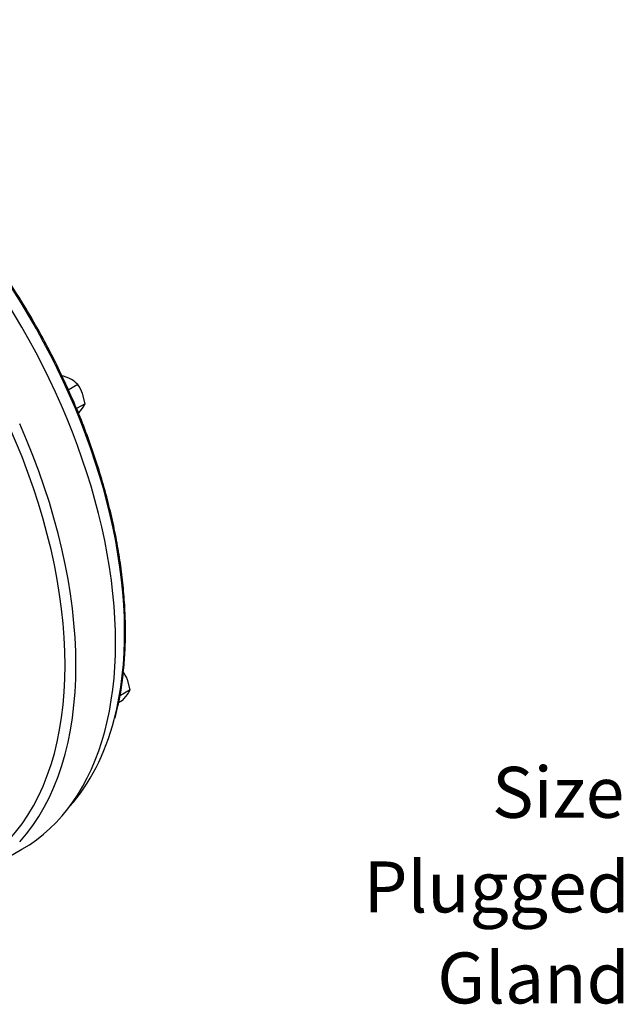
# Model space of a CAD drawing. Units: millimetres. Extents: x 0 to 594, y 0 to 420.
# Drawn here: x 442 to 475, y 283 to 337 of the extents above; entities that cross this region are included whole.
import ezdxf

# ---------------------------------------------------------------- set-up
doc = ezdxf.new("R2010")
doc.units = ezdxf.units.MM
for name, color, linetype in [('11', 7, 'Continuous'), ('GB-IW9-GCASE', 7, 'Continuous'), ('GB-IW9-OUTFLG_FL', 7, 'Continuous'), ('TSH-1', 7, 'Continuous')]:
    doc.layers.add(name, color=color, linetype=linetype)

# ---------------------------------------------------------------- blocks, each defined once
blk = doc.blocks.new('SE6')
at = {"layer": 'GB-IW9-GCASE', "color": 7, "linetype": 'Continuous'}
blk.add_line((439.824, 290.643), (441.816, 291.793), dxfattribs=at)
for centre, major_axis, start_param, end_param in [((429.399, 313.299), (12.417, -21.506), 0, 3.141593), ((426.924, 311.87), (12.208, -21.145), 0.177293, 1.393503), ((427.219, 312.04), (12.417, -21.506), 0.183512, 1.387284)]:
    blk.add_ellipse(centre, major_axis=major_axis, ratio=0.57735, start_param=start_param, end_param=end_param, dxfattribs=at)
at = {"layer": 'GB-IW9-OUTFLG_FL', "color": 7, "linetype": 'Continuous'}
for p, q in [((444.877, 317.324), (444.351, 317.02)), ((445.285, 316.272), (445.144, 316.834)), ((445.285, 316.272), (444.813, 315.999)), ((444.877, 315.691), (445.144, 316.018)), ((447.749, 300.548), (447.608, 301.111)), ((447.188, 300.195), (447.223, 300.244)), ((447.223, 300.244), (447.205, 300.29)), ((447.749, 300.548), (447.223, 300.244)), ((447.34, 299.967), (447.608, 300.294)), ((447.34, 299.967), (447.123, 299.842))]:
    blk.add_line(p, q, dxfattribs=at)
for centre, radius, start, end in [((443.392, 315.557), 2.336, 60.8006, 73.3767), ((443.771, 316.277), 1.523, 43.4392, 60.0368), ((443.052, 316.01), 2.248, 21.503, 35.7551), ((444.165, 316.727), 1.209, 324.0632, 337.8643), ((445.516, 300.286), 2.248, 21.503, 35.7551), ((446.629, 301.004), 1.209, 324.0632, 337.8643)]:
    blk.add_arc(centre, radius, start, end, dxfattribs=at)
for start_param, end_param in [(3.6698, 5.784033), (3.327706, 3.6698)]:
    blk.add_ellipse((430.11, 313.71), major_axis=(-12.265, 21.244), ratio=0.57735, start_param=start_param, end_param=end_param, dxfattribs=at)
for points, knots in [([(444.393, 316.978), (444.236, 317.327), (443.923, 318.02), (443.33, 319.203), (442.659, 320.442), (441.941, 321.668), (441.185, 322.865), (440.391, 324.032), (439.564, 325.165), (438.704, 326.259), (437.816, 327.312), (436.902, 328.319), (435.966, 329.278), (435.01, 330.184), (434.037, 331.036), (433.051, 331.83), (432.055, 332.563), (431.052, 333.233), (430.046, 333.838), (429.04, 334.376), (428.035, 334.845), (427.045, 335.24), (426.105, 335.553), (425.565, 335.687), (425.283, 335.755)], [0, 0, 0, 0, 0.034568, 0.080974, 0.127379, 0.173784, 0.220189, 0.266595, 0.313002, 0.359411, 0.405823, 0.452237, 0.498656, 0.545079, 0.591506, 0.637939, 0.684378, 0.730821, 0.77727, 0.823723, 0.870179, 0.916635, 0.963087, 1, 1, 1, 1]), ([(446.923, 298.991), (446.986, 299.232), (447.119, 299.741), (447.288, 300.687), (447.42, 301.756), (447.493, 302.875), (447.509, 304.028), (447.466, 305.213), (447.365, 306.427), (447.206, 307.665), (446.991, 308.923), (446.718, 310.196), (446.391, 311.482), (446.009, 312.774), (445.573, 314.072), (445.088, 315.356), (444.679, 316.355), (444.448, 316.858), (444.393, 316.978)], [0, 0, 0, 0, 0.045058, 0.112032, 0.179027, 0.246033, 0.313044, 0.380055, 0.447062, 0.514064, 0.581061, 0.648051, 0.715034, 0.782012, 0.848985, 0.915953, 0.982918, 1, 1, 1, 1])]:
    blk.add_open_spline(points, degree=3, knots=knots, dxfattribs=at)

msp = doc.modelspace()

# ---------------------------------------------------------------- block references
at = {"layer": 'TSH-1'}
msp.add_blockref('SE6', (0, 0), dxfattribs=at)

# ---------------------------------------------------------------- texts
at = {"layer": '11', "char_height": 2.8}
for s, insert, width, attachment_point in [('{\\fArial|b0||i0||c0|p34;\\C7;\\H2.8;\\W1.;Size}', (474.888, 294.92), 11.25657, 6), ('{\\fArial|b0||i0||c0|p34;\\C7;\\H2.8;\\W1.;Plugged}', (475.186, 291.125), 21.37154, 3), ('{\\fArial|b0||i0||c0|p34;\\C7;\\H2.8;\\W1.;Gland}', (475.186, 286.125), 15.4991, 3)]:
    msp.add_mtext(s, dxfattribs=dict(at, insert=insert, width=width, attachment_point=attachment_point))

doc.saveas('drawing.dxf')
